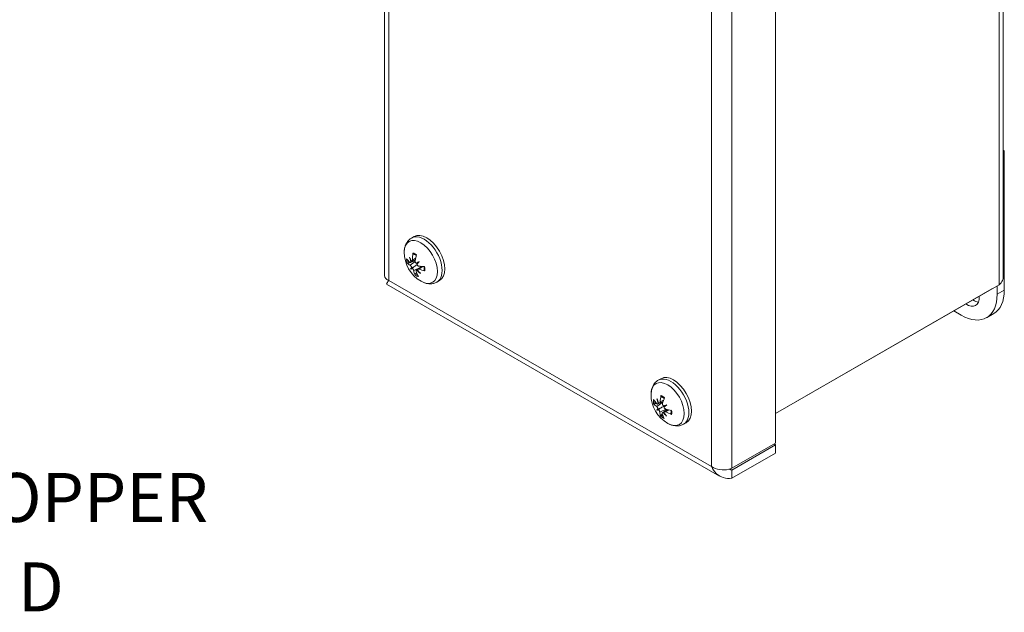
# Model space of a CAD drawing. Units: inches. Extents: x 3.8 to 49, y 1.9 to 28.9.
# Drawn here: x 41.8 to 49, y 20.1 to 24.5 of the extents above; entities that cross this region are included whole.
import ezdxf

# ---------------------------------------------------------------- set-up
doc = ezdxf.new("R2010")
doc.units = ezdxf.units.IN
doc.header["$LTSCALE"] = 3
doc.header["$MEASUREMENT"] = 0
for name, color, linetype, lineweight in [('Symbol (ANSI)', 7, 'Continuous', 18), ('Visible (ANSI)', 7, 'Continuous', 13), ('Visible Narrow (ANSI)', 7, 'Continuous', 18)]:
    doc.layers.add(name, color=color, linetype=linetype, lineweight=lineweight)
doc.styles.add('Note Text (ANSI)', font='RomanS.shx')
doc.dimstyles.new('Default (ANSI)$7', dxfattribs={"dimscale": 3, "dimtxt": 0.12, "dimasz": 0.098425, "dimexe": 0.125, "dimexo": 0.0625, "dimgap": 0.031496, "dimtad": 0, "dimtih": 1, "dimtoh": 1, "dimdec": 3, "dimrnd": 1e-08, "dimzin": 0, "dimdsep": 46, "dimtxsty": 'Note Text (ANSI)', "dimcen": 0.09, "dimdle": 0.393701, "dimclrd": 256, "dimclre": 256, "dimclrt": 256, "dimadec": 0, "dimazin": 1, "dimtfac": 1, "dimtofl": 0, "dimtmove": 0, "dimatfit": 3, "dimfxl": 1, "dimtolj": 1, "dimtzin": 4, "dimlwd": -1, "dimlwe": -1, "dimarcsym": 0})

msp = doc.modelspace()

# ---------------------------------------------------------------- linework, layer by layer
at = {"layer": 'Visible (ANSI)'}
for p, q in [((44.4494, 27.3549), (44.4494, 22.6093)), ((48.9923, 27.1515), (48.9923, 22.5977)), ((47.3208, 26.1386), (47.3208, 21.3804)), ((48.9999, 23.5249), (48.9923, 23.5293)), ((48.9923, 23.5206), (48.9999, 23.5249)), ((48.9999, 22.503), (48.9999, 23.5249)), ((44.6473, 22.8853), (44.6663, 22.8962)), ((44.6405, 22.7063), (44.6745, 22.7213)), ((44.6516, 22.7163), (44.6755, 22.7269)), ((44.6414, 22.6568), (44.6645, 22.6743)), ((44.6825, 22.6467), (44.6918, 22.6534)), ((44.6939, 22.6568), (44.7215, 22.6768)), ((44.8334, 22.5621), (44.8524, 22.573)), ((44.4648, 22.5458), (46.9096, 21.1379)), ((48.9615, 22.5424), (47.3208, 21.5976)), ((47.3208, 21.5973), (48.9087, 22.5117)), ((48.9087, 22.5119), (48.9087, 22.5117)), ((48.9475, 22.5343), (48.9475, 22.4729)), ((48.6824, 22.319), (48.6282, 22.3502)), ((48.8695, 22.3006), (48.9218, 22.3307)), ((46.4593, 21.8419), (46.4782, 21.8528)), ((46.4481, 21.6219), (46.4734, 21.6358)), ((46.4547, 21.6667), (46.4948, 21.6844)), ((46.4679, 21.6737), (46.4953, 21.6858)), ((46.4903, 21.6025), (46.5239, 21.627)), ((46.5035, 21.6095), (46.5266, 21.6263)), ((46.5221, 21.6611), (46.5164, 21.6586)), ((46.6454, 21.5186), (46.6644, 21.5296)), ((47.3208, 21.3804), (46.9993, 21.1953)), ((46.9993, 21.1822), (47.3208, 21.3673)), ((47.3208, 21.3673), (47.3095, 21.3739)), ((47.3208, 21.3673), (47.3208, 21.3068)), ((47.3208, 21.3068), (46.9993, 21.1217)), ((46.9993, 21.1822), (46.9993, 21.1217))]:
    msp.add_line(p, q, dxfattribs=at)
for centre, radius in [((44.8367, 22.7792), 0.2424), ((46.6487, 21.7358), 0.2425)]:
    msp.add_arc(centre, radius, 179.37834, 240.49365, dxfattribs=at)
for centre, major_axis, ratio, start_param, end_param in [((44.7593, 22.7346), (-0.0931, 0.1616), 0.578093, 3.141593, 6.283185), ((44.8459, 22.776), (-0.0789, -0.2288), 0.756671, 4.973678, 5.179329), ((44.8355, 22.7667), (-0.2408, 0.0243), 0.541674, 0.438473, 0.644124), ((44.8331, 22.792), (-0.2326, -0.0669), 0.452764, 0.246875, 0.452526), ((44.8488, 22.7876), (-0.1372, 0.1969), 0.903395, 1.19402, 1.333231), ((44.8192, 22.7614), (0.1712, -0.1681), 0.687245, 4.182446, 4.321657), ((44.6201, 22.7101), (-0.0502, -0.0294), 0.166696, 1.958663, 2.052641), ((44.8253, 22.7851), (0.1113, 0.2149), 0.506588, 1.926683, 2.132334), ((44.85, 22.7478), (0.221, 0.0936), 0.130497, 2.231057, 2.370269), ((44.6684, 22.6975), (-0.0508, -0.0165), 0.028557, 1.854768, 2.187114), ((44.8126, 22.8036), (-0.1706, -0.1688), 0.058898, 5.336229, 5.47544), ((44.8524, 22.7499), (-0.2115, -0.1135), 0.259667, 5.854455, 5.993667), ((44.815, 22.8057), (-0.1856, -0.1521), 0.070272, 0.308471, 0.447683), ((44.625, 22.6591), (0.0515, 0.0173), 0.054898, 0.679216, 1.093097), ((44.6333, 22.6468), (-0.0393, -0.0355), 0.015643, 2.061281, 2.475162), ((44.8463, 22.7722), (-0.1424, -0.1957), 0.607356, 5.756602, 5.962253), ((44.8257, 22.7813), (0.0456, 0.2377), 0.655903, 2.334427, 2.540078), ((44.675, 22.6284), (0.0493, 0.0308), 0.164299, 1.109878, 1.198651), ((44.8458, 22.7922), (-0.1967, 0.1375), 0.888015, 1.377555, 1.516767), ((44.8162, 22.7659), (0.1304, -0.2015), 0.702625, 4.835602, 4.974814), ((44.8386, 22.7654), (-0.2399, -0.0319), 0.351996, 0.910387, 1.116038), ((44.8362, 22.7906), (0.2417, 0.0122), 0.642443, 4.093692, 4.299343), ((48.7347, 22.6557), (0.1871, -0.325), 0.578093, 0, 0.787332), ((48.6824, 22.6256), (0.1871, -0.325), 0.578093, 5.499721, 7.070517), ((48.7269, 22.4977), (0.0624, -0.1083), 0.578093, 5.392045, 7.174325), ((48.7792, 22.5278), (0.0624, -0.1083), 0.578093, 5.392045, 5.852163), ((46.5713, 21.6912), (-0.0931, 0.1616), 0.578093, 3.141593, 6.283185), ((46.646, 21.7243), (-0.2355, 0.0557), 0.613121, 0.526767, 0.732418), ((46.6631, 21.7401), (-0.069, 0.2299), 0.899824, 1.456044, 1.595255), ((46.6285, 21.7218), (0.1367, -0.1972), 0.701716, 4.3376, 4.476812), ((46.6582, 21.7308), (-0.1126, -0.2142), 0.694121, 5.072169, 5.27782), ((46.6374, 21.7432), (0.1341, 0.2014), 0.419202, 1.989759, 2.19541), ((46.6465, 21.748), (-0.238, -0.0435), 0.546724, 0.284551, 0.490202), ((46.6624, 21.7046), (-0.2197, -0.0965), 0.149024, 5.846444, 5.985655), ((46.6294, 21.7635), (-0.197, -0.1371), 0.181801, 0.294248, 0.433459), ((46.4339, 21.6218), (0.0509, 0.0166), 0.032444, 0.671327, 1.085208), ((46.4348, 21.6698), (-0.0509, -0.0281), 0.16614, 1.949457, 2.036729), ((46.4412, 21.6088), (-0.0402, -0.0358), 0.039229, 2.054165, 2.468046), ((46.6596, 21.7031), (0.2277, 0.0759), 0.018969, 2.212817, 2.352028), ((46.4844, 21.6486), (-0.0501, -0.016), 0.004287, 1.848258, 2.262139), ((46.6266, 21.762), (-0.1836, -0.1546), 0.051745, 0.783286, 0.922497), ((46.4917, 21.6356), (0.0392, 0.0354), 0.011582, 0.877686, 1.291567), ((46.6491, 21.7224), (-0.2419, -0.0074), 0.445956, 0.963168, 1.168819), ((46.6581, 21.7272), (-0.1627, -0.1792), 0.519971, 5.805642, 6.011293), ((46.6374, 21.7397), (0.0794, 0.2286), 0.593353, 2.437234, 2.642885), ((46.4832, 21.5836), (0.0501, 0.0296), 0.166554, 1.102553, 1.189423), ((46.6604, 21.7449), (-0.1474, 0.1894), 0.902486, 1.622074, 1.761285), ((46.6259, 21.7266), (0.0896, -0.2227), 0.699055, 4.99446, 5.133672), ((46.6496, 21.7461), (0.2411, -0.0202), 0.71389, 4.172932, 4.378583)]:
    msp.add_ellipse(centre, major_axis=major_axis, ratio=ratio, start_param=start_param, end_param=end_param, dxfattribs=at)
for points, knots in [([(44.5943, 22.7818), (44.5944, 22.7898), (44.595, 22.7977), (44.5975, 22.8134), (44.5994, 22.8211), (44.6046, 22.8362), (44.608, 22.8435), (44.6164, 22.8575), (44.6214, 22.8641), (44.6332, 22.8759), (44.64, 22.8811), (44.6473, 22.8853)], [0.1290433, 0.1290433, 0.1290433, 0.1290433, 0.2840164, 0.2840164, 0.4389894, 0.4389894, 0.5939625, 0.5939625, 0.7489355, 0.7489355, 0.9039086, 0.9039086, 0.9039086, 0.9039086]), ([(44.6626, 22.7667), (44.6622, 22.7668), (44.6617, 22.767), (44.6606, 22.7675), (44.6599, 22.7682), (44.659, 22.7696), (44.6586, 22.7705), (44.6582, 22.7723), (44.6582, 22.7735), (44.6583, 22.7745), (44.6583, 22.7746), (44.6583, 22.7746)], [0.07299863, 0.07299863, 0.07299863, 0.07299863, 0.07729689, 0.07729689, 0.08500196, 0.08500196, 0.09271457, 0.09271457, 0.100432, 0.100432, 0.10068472, 0.10068472, 0.10068472, 0.10068472]), ([(44.6248, 22.7013), (44.624, 22.701), (44.6231, 22.7008), (44.6213, 22.7004), (44.6202, 22.7002), (44.6184, 22.7002), (44.6174, 22.7003), (44.616, 22.7006), (44.6154, 22.7009), (44.615, 22.7013), (44.615, 22.7013), (44.615, 22.7013)], [0.07098193, 0.07098193, 0.07098193, 0.07098193, 0.07729689, 0.07729689, 0.08500196, 0.08500196, 0.09271457, 0.09271457, 0.100432, 0.100432, 0.10068472, 0.10068472, 0.10068472, 0.10068472]), ([(44.6437, 22.7135), (44.6436, 22.7122), (44.6434, 22.7109), (44.6427, 22.7086), (44.6421, 22.7076), (44.6408, 22.7064), (44.64, 22.706), (44.6381, 22.706), (44.6371, 22.7064), (44.6358, 22.7072), (44.6354, 22.7075), (44.635, 22.7079)], [0.02723419, 0.02723419, 0.02723419, 0.02723419, 0.03861353, 0.03861353, 0.05123114, 0.05123114, 0.06397485, 0.06397485, 0.07671856, 0.07671856, 0.08189881, 0.08189881, 0.08189881, 0.08189881]), ([(44.6558, 22.7263), (44.6559, 22.7247), (44.6558, 22.7231), (44.655, 22.7201), (44.6544, 22.7189), (44.653, 22.7171), (44.6521, 22.7165), (44.6502, 22.7158), (44.6491, 22.7159), (44.6478, 22.7163), (44.6475, 22.7164), (44.6472, 22.7166)], [0, 0, 0, 0, 0.0129304, 0.0129304, 0.02586079, 0.02586079, 0.03848371, 0.03848371, 0.05110663, 0.05110663, 0.05470553, 0.05470553, 0.05470553, 0.05470553]), ([(44.6626, 22.7667), (44.664, 22.7665), (44.6654, 22.7661), (44.6683, 22.7652), (44.6698, 22.7647), (44.6728, 22.7635), (44.6743, 22.7629), (44.6774, 22.7614), (44.679, 22.7605), (44.6814, 22.7591), (44.6822, 22.7586), (44.6831, 22.7581)], [1.3714554, 1.3714554, 1.3714554, 1.3714554, 1.4513612, 1.4513612, 1.531267, 1.531267, 1.6111728, 1.6111728, 1.6910786, 1.6910786, 1.7333367, 1.7333367, 1.7333367, 1.7333367]), ([(44.6831, 22.7008), (44.6819, 22.7012), (44.6807, 22.702), (44.6784, 22.704), (44.6773, 22.7053), (44.6755, 22.7081), (44.6748, 22.7098), (44.6739, 22.7132), (44.6737, 22.7149), (44.6738, 22.7171), (44.6738, 22.7177), (44.6739, 22.7184)], [0.02723419, 0.02723419, 0.02723419, 0.02723419, 0.03861353, 0.03861353, 0.05123114, 0.05123114, 0.06397485, 0.06397485, 0.07671856, 0.07671856, 0.08189881, 0.08189881, 0.08189881, 0.08189881]), ([(44.6372, 22.6857), (44.6381, 22.6853), (44.6391, 22.6845), (44.6412, 22.6824), (44.6423, 22.6811), (44.6441, 22.6785), (44.645, 22.6769), (44.6465, 22.6738), (44.6472, 22.6722), (44.6477, 22.6703), (44.6478, 22.6699), (44.6479, 22.6695)], [0, 0, 0, 0, 0.0129304, 0.0129304, 0.02586079, 0.02586079, 0.03848371, 0.03848371, 0.05110663, 0.05110663, 0.05470553, 0.05470553, 0.05470553, 0.05470553]), ([(44.6523, 22.6629), (44.6532, 22.6624), (44.6543, 22.6615), (44.6565, 22.6594), (44.6576, 22.6581), (44.6596, 22.6554), (44.6606, 22.6539), (44.6621, 22.6509), (44.6627, 22.6494), (44.6633, 22.6475), (44.6634, 22.647), (44.6635, 22.6465)], [0.02723419, 0.02723419, 0.02723419, 0.02723419, 0.03861353, 0.03861353, 0.05123114, 0.05123114, 0.06397485, 0.06397485, 0.07671856, 0.07671856, 0.08189881, 0.08189881, 0.08189881, 0.08189881]), ([(44.6645, 22.6743), (44.6689, 22.6769), (44.6732, 22.6795), (44.681, 22.6842), (44.6849, 22.6865), (44.6888, 22.6889)], [-3.69724456, -3.69724456, -3.69724456, -3.69724456, -3.65821038, -3.65821038, -3.61920135, -3.61920135, -3.61920135, -3.61920135]), ([(44.6816, 22.6385), (44.6811, 22.6399), (44.6807, 22.6413), (44.6807, 22.6438), (44.681, 22.6448), (44.682, 22.6464), (44.6828, 22.647), (44.6847, 22.6476), (44.6859, 22.6476), (44.6875, 22.6473), (44.6878, 22.6472), (44.6882, 22.6471)], [0, 0, 0, 0, 0.0129304, 0.0129304, 0.02586079, 0.02586079, 0.03848371, 0.03848371, 0.05110663, 0.05110663, 0.05470553, 0.05470553, 0.05470553, 0.05470553]), ([(44.7003, 22.6792), (44.6989, 22.6793), (44.6974, 22.6798), (44.6945, 22.6815), (44.6931, 22.6826), (44.6909, 22.685), (44.6899, 22.6865), (44.6884, 22.6897), (44.6878, 22.6913), (44.6876, 22.6933), (44.6875, 22.6937), (44.6875, 22.6942)], [0, 0, 0, 0, 0.0129304, 0.0129304, 0.02586079, 0.02586079, 0.03848371, 0.03848371, 0.05110663, 0.05110663, 0.05470553, 0.05470553, 0.05470553, 0.05470553]), ([(44.6917, 22.6502), (44.6915, 22.6514), (44.6916, 22.6526), (44.6921, 22.6548), (44.6928, 22.6558), (44.6943, 22.6572), (44.6954, 22.6577), (44.6979, 22.658), (44.6993, 22.6579), (44.7013, 22.6574), (44.7018, 22.6572), (44.7024, 22.657)], [0.0272321, 0.0272321, 0.0272321, 0.0272321, 0.03854616, 0.03854616, 0.05123111, 0.05123111, 0.064046, 0.064046, 0.07686089, 0.07686089, 0.0819035, 0.0819035, 0.0819035, 0.0819035]), ([(44.7388, 22.6757), (44.7391, 22.6742), (44.7395, 22.6727), (44.7401, 22.6692), (44.7404, 22.6672), (44.7409, 22.6632), (44.7411, 22.6612), (44.7414, 22.6574), (44.7414, 22.6556), (44.7414, 22.6519), (44.7413, 22.6502), (44.7412, 22.6484)], [2.9626106, 2.9626106, 2.9626106, 2.9626106, 3.0213317, 3.0213317, 3.101393, 3.101393, 3.1814543, 3.1814543, 3.2615156, 3.2615156, 3.3415769, 3.3415769, 3.3415769, 3.3415769]), ([(44.7463, 22.6435), (44.7463, 22.6435), (44.7463, 22.6435), (44.7453, 22.6437), (44.7443, 22.6441), (44.7429, 22.645), (44.7422, 22.6456), (44.7414, 22.6468), (44.7412, 22.6476), (44.7412, 22.6483), (44.7412, 22.6484), (44.7412, 22.6484)], [0.02298942, 0.02298942, 0.02298942, 0.02298942, 0.02324214, 0.02324214, 0.03095957, 0.03095957, 0.03867218, 0.03867218, 0.04637725, 0.04637725, 0.04731107, 0.04731107, 0.04731107, 0.04731107]), ([(44.4649, 22.546), (44.4644, 22.5462), (44.4645, 22.5475), (44.4655, 22.5499), (44.4673, 22.5544), (44.4721, 22.5626), (44.4802, 22.5726)], [-0.501231, -0.501231, -0.501231, -0.501231, -0.3275189, -0.3275189, -0.3275189, 0, 0, 0, 0]), ([(44.4741, 22.5645), (44.4744, 22.5656), (44.4748, 22.5667), (44.4757, 22.5698), (44.4763, 22.5719), (44.4768, 22.5743)], [0.32893694, 0.32893694, 0.32893694, 0.32893694, 0.34469239, 0.34469239, 0.37109171, 0.37109171, 0.37109171, 0.37109171]), ([(44.6737, 22.6138), (44.6737, 22.6138), (44.6737, 22.6139), (44.6734, 22.6145), (44.6733, 22.6154), (44.6733, 22.617), (44.6735, 22.618), (44.6741, 22.6198), (44.6747, 22.6209), (44.6757, 22.6224), (44.6763, 22.6231), (44.6769, 22.6237)], [0.02298942, 0.02298942, 0.02298942, 0.02298942, 0.02324214, 0.02324214, 0.03095957, 0.03095957, 0.03867218, 0.03867218, 0.04637725, 0.04637725, 0.05269221, 0.05269221, 0.05269221, 0.05269221]), ([(44.8334, 22.5621), (44.8261, 22.5579), (44.8182, 22.5547), (44.8021, 22.5504), (44.7938, 22.5493), (44.7775, 22.549), (44.7695, 22.5498), (44.7538, 22.5529), (44.7462, 22.5551), (44.7314, 22.5608), (44.7243, 22.5643), (44.7173, 22.5682)], [4.0455012, 4.0455012, 4.0455012, 4.0455012, 4.2004743, 4.2004743, 4.3554473, 4.3554473, 4.5104204, 4.5104204, 4.6653934, 4.6653934, 4.8203665, 4.8203665, 4.8203665, 4.8203665]), ([(48.9921, 22.5977), (48.9922, 22.5898), (48.9906, 22.5819), (48.9873, 22.5743), (48.9822, 22.5626), (48.9733, 22.5517), (48.9615, 22.5424)], [0.7853982, 0.7853982, 0.7853982, 0.7853982, 1.0950581, 1.0950581, 1.0950581, 1.5707963, 1.5707963, 1.5707963, 1.5707963]), ([(46.4063, 21.7384), (46.4063, 21.7464), (46.407, 21.7543), (46.4095, 21.7699), (46.4113, 21.7777), (46.4166, 21.7927), (46.4199, 21.8001), (46.4283, 21.814), (46.4334, 21.8206), (46.4452, 21.8324), (46.4519, 21.8377), (46.4593, 21.8419)], [1.5608665, 1.5608665, 1.5608665, 1.5608665, 1.7158396, 1.7158396, 1.8708126, 1.8708126, 2.0257857, 2.0257857, 2.1807587, 2.1807587, 2.3357318, 2.3357318, 2.3357318, 2.3357318]), ([(46.4821, 21.7212), (46.4819, 21.7212), (46.4817, 21.7213), (46.4809, 21.7218), (46.4803, 21.7224), (46.4795, 21.7237), (46.4792, 21.7246), (46.4791, 21.7264), (46.4791, 21.7275), (46.4794, 21.7285), (46.4794, 21.7285), (46.4794, 21.7285)], [0.07512083, 0.07512083, 0.07512083, 0.07512083, 0.07729689, 0.07729689, 0.08500196, 0.08500196, 0.09271457, 0.09271457, 0.100432, 0.100432, 0.10068472, 0.10068472, 0.10068472, 0.10068472]), ([(46.4821, 21.7212), (46.4836, 21.7206), (46.4851, 21.72), (46.4882, 21.7185), (46.4897, 21.7178), (46.4929, 21.716), (46.4944, 21.7151), (46.4976, 21.713), (46.4992, 21.7119), (46.5018, 21.7099), (46.5029, 21.7091), (46.5039, 21.7083)], [2.9418092, 2.9418092, 2.9418092, 2.9418092, 3.0218223, 3.0218223, 3.1018354, 3.1018354, 3.1818485, 3.1818485, 3.2618617, 3.2618617, 3.3145472, 3.3145472, 3.3145472, 3.3145472]), ([(46.4348, 21.6684), (46.434, 21.6681), (46.433, 21.6679), (46.4312, 21.6677), (46.43, 21.6677), (46.4282, 21.6679), (46.4272, 21.6681), (46.4258, 21.6687), (46.4251, 21.6692), (46.4247, 21.6697), (46.4247, 21.6697), (46.4247, 21.6697)], [0.07098193, 0.07098193, 0.07098193, 0.07098193, 0.07729689, 0.07729689, 0.08500196, 0.08500196, 0.09271457, 0.09271457, 0.100432, 0.100432, 0.10068472, 0.10068472, 0.10068472, 0.10068472]), ([(46.4476, 21.6483), (46.4486, 21.6477), (46.4496, 21.6467), (46.4517, 21.6443), (46.4526, 21.6428), (46.4543, 21.64), (46.4551, 21.6384), (46.4563, 21.6351), (46.4568, 21.6335), (46.4571, 21.6318), (46.4571, 21.6314), (46.4572, 21.631)], [0, 0, 0, 0, 0.0129304, 0.0129304, 0.02586079, 0.02586079, 0.03848371, 0.03848371, 0.05110663, 0.05110663, 0.05470553, 0.05470553, 0.05470553, 0.05470553]), ([(46.458, 21.6724), (46.4578, 21.6711), (46.4575, 21.6699), (46.4564, 21.668), (46.4557, 21.6672), (46.4541, 21.6664), (46.4532, 21.6662), (46.4512, 21.6667), (46.4502, 21.6673), (46.4488, 21.6684), (46.4484, 21.6688), (46.448, 21.6692)], [0.02723419, 0.02723419, 0.02723419, 0.02723419, 0.03861353, 0.03861353, 0.05123114, 0.05123114, 0.06397485, 0.06397485, 0.07671856, 0.07671856, 0.08189881, 0.08189881, 0.08189881, 0.08189881]), ([(46.4611, 21.6241), (46.462, 21.6233), (46.4631, 21.6223), (46.4651, 21.6199), (46.4662, 21.6185), (46.468, 21.6157), (46.4688, 21.6141), (46.47, 21.6111), (46.4705, 21.6096), (46.4708, 21.6079), (46.4708, 21.6074), (46.4708, 21.607)], [0.02723419, 0.02723419, 0.02723419, 0.02723419, 0.03861353, 0.03861353, 0.05123114, 0.05123114, 0.06397485, 0.06397485, 0.07671856, 0.07671856, 0.08189881, 0.08189881, 0.08189881, 0.08189881]), ([(46.4723, 21.682), (46.4722, 21.6805), (46.4719, 21.6789), (46.4708, 21.6763), (46.47, 21.6752), (46.4684, 21.6738), (46.4674, 21.6733), (46.4652, 21.6732), (46.464, 21.6734), (46.4627, 21.6741), (46.4624, 21.6743), (46.4621, 21.6745)], [0, 0, 0, 0, 0.0129304, 0.0129304, 0.02586079, 0.02586079, 0.03848371, 0.03848371, 0.05110663, 0.05110663, 0.05470553, 0.05470553, 0.05470553, 0.05470553]), ([(46.4734, 21.6358), (46.4778, 21.6383), (46.4822, 21.6408), (46.4939, 21.6475), (46.5015, 21.6519), (46.5092, 21.6563)], [-3.6972446, -3.6972446, -3.6972446, -3.6972446, -3.6582104, -3.6582104, -3.582202, -3.582202, -3.582202, -3.582202]), ([(46.4982, 21.6528), (46.4971, 21.6534), (46.4959, 21.6543), (46.4937, 21.6566), (46.4926, 21.6581), (46.4911, 21.661), (46.4905, 21.6628), (46.4899, 21.6662), (46.4899, 21.6679), (46.4902, 21.6699), (46.4904, 21.6705), (46.4905, 21.6711)], [0.0272321, 0.0272321, 0.0272321, 0.0272321, 0.03854616, 0.03854616, 0.05123111, 0.05123111, 0.064046, 0.064046, 0.07686089, 0.07686089, 0.0819035, 0.0819035, 0.0819035, 0.0819035]), ([(46.5137, 21.6297), (46.5123, 21.6301), (46.5108, 21.6308), (46.508, 21.6327), (46.5067, 21.634), (46.5046, 21.6367), (46.5037, 21.6382), (46.5025, 21.6414), (46.5022, 21.6431), (46.5021, 21.645), (46.5021, 21.6454), (46.5021, 21.6458)], [0, 0, 0, 0, 0.0129304, 0.0129304, 0.02586079, 0.02586079, 0.03848371, 0.03848371, 0.05110663, 0.05110663, 0.05470553, 0.05470553, 0.05470553, 0.05470553]), ([(46.5527, 21.6211), (46.5529, 21.6198), (46.553, 21.6186), (46.5532, 21.6155), (46.5533, 21.6136), (46.5534, 21.6099), (46.5534, 21.6081), (46.5532, 21.6046), (46.553, 21.603), (46.5526, 21.5997), (46.5523, 21.5981), (46.552, 21.5966)], [4.5422372, 4.5422372, 4.5422372, 4.5422372, 4.5921162, 4.5921162, 4.6721032, 4.6721032, 4.7520902, 4.7520902, 4.8320773, 4.8320773, 4.9120643, 4.9120643, 4.9120643, 4.9120643]), ([(46.4764, 21.5773), (46.4764, 21.5773), (46.4764, 21.5774), (46.4762, 21.5779), (46.4762, 21.5787), (46.4764, 21.5802), (46.4767, 21.5812), (46.4776, 21.5828), (46.4782, 21.5838), (46.4794, 21.5852), (46.48, 21.5859), (46.4807, 21.5865)], [0.02298942, 0.02298942, 0.02298942, 0.02298942, 0.02324214, 0.02324214, 0.03095957, 0.03095957, 0.03867218, 0.03867218, 0.04637725, 0.04637725, 0.05269221, 0.05269221, 0.05269221, 0.05269221]), ([(46.4891, 21.596), (46.4887, 21.5973), (46.4885, 21.5986), (46.4889, 21.6007), (46.4893, 21.6016), (46.4906, 21.6028), (46.4915, 21.6032), (46.4936, 21.6034), (46.4949, 21.6032), (46.4965, 21.6026), (46.4969, 21.6025), (46.4972, 21.6023)], [0, 0, 0, 0, 0.0129304, 0.0129304, 0.02586079, 0.02586079, 0.03848371, 0.03848371, 0.05110663, 0.05110663, 0.05470553, 0.05470553, 0.05470553, 0.05470553]), ([(46.5013, 21.6045), (46.5013, 21.6056), (46.5015, 21.6067), (46.5024, 21.6086), (46.5031, 21.6093), (46.5049, 21.6103), (46.5061, 21.6106), (46.5087, 21.6105), (46.5102, 21.6102), (46.5121, 21.6094), (46.5127, 21.6091), (46.5133, 21.6088)], [0.02723419, 0.02723419, 0.02723419, 0.02723419, 0.03861353, 0.03861353, 0.05123114, 0.05123114, 0.06397485, 0.06397485, 0.07671856, 0.07671856, 0.08189881, 0.08189881, 0.08189881, 0.08189881]), ([(46.5569, 21.5901), (46.5569, 21.5901), (46.5568, 21.5901), (46.5559, 21.5905), (46.5549, 21.591), (46.5535, 21.5921), (46.5528, 21.5929), (46.5521, 21.5942), (46.5519, 21.5951), (46.5519, 21.5961), (46.5519, 21.5964), (46.552, 21.5966)], [0.02298942, 0.02298942, 0.02298942, 0.02298942, 0.02324214, 0.02324214, 0.03095957, 0.03095957, 0.03867218, 0.03867218, 0.04637725, 0.04637725, 0.04912987, 0.04912987, 0.04912987, 0.04912987]), ([(46.6454, 21.5186), (46.6381, 21.5144), (46.6302, 21.5112), (46.614, 21.5069), (46.6058, 21.5059), (46.5895, 21.5056), (46.5815, 21.5064), (46.5658, 21.5094), (46.5582, 21.5117), (46.5434, 21.5174), (46.5362, 21.5208), (46.5293, 21.5248)], [5.4773244, 5.4773244, 5.4773244, 5.4773244, 5.6322975, 5.6322975, 5.7872705, 5.7872705, 5.9422436, 5.9422436, 6.0972166, 6.0972166, 6.2521897, 6.2521897, 6.2521897, 6.2521897]), ([(46.9993, 21.1217), (46.9564, 21.1162), (46.914, 21.1283), (46.8844, 21.1569), (46.87, 21.1708), (46.8586, 21.1883), (46.8504, 21.2077)], [-1, -1, -1, -1, -0.3275189, -0.3275189, -0.3275189, 0, 0, 0, 0]), ([(46.9782, 21.1879), (46.9819, 21.1866), (46.9857, 21.1855), (46.9896, 21.1845), (46.9928, 21.1836), (46.996, 21.1829), (46.9993, 21.1822)], [0.8054511, 0.8054511, 0.8054511, 0.8054511, 0.9110099, 0.9110099, 0.9110099, 1, 1, 1, 1])]:
    msp.add_open_spline(points, degree=3, knots=knots, dxfattribs=at)
for points, weights in [([(44.6248, 22.7013), (44.6315, 22.7039), (44.6376, 22.7063)], [1.00556618949, 1.01062858593, 1.01429522169]), ([(44.6592, 22.7146), (44.6672, 22.7177), (44.6743, 22.7204)], [1.02318321018, 1.02471891321, 1.02308556007]), ([(44.6846, 22.6313), (44.6809, 22.6276), (44.6769, 22.6237)], [1.01261111446, 1.00951279969, 1.00556618949]), ([(46.4348, 21.6684), (46.4404, 21.6702), (46.4456, 21.6719)], [1.00556618949, 1.009756293, 1.01299019779]), ([(46.4895, 21.5943), (46.4852, 21.5905), (46.4807, 21.5865)], [1.01321948944, 1.00990562403, 1.00556618949])]:
    msp.add_rational_spline(points, weights, degree=2, dxfattribs=at)
for points in [[(44.4802, 22.5726), (44.4607, 22.5818), (44.4504, 22.5956), (44.4502, 22.6094)], [(48.9087, 22.5117), (48.909, 22.512), (48.9093, 22.5122), (48.9095, 22.5124)], [(46.9762, 21.1874), (46.9371, 21.1782), (46.8826, 21.1858), (46.8504, 21.2077)], [(46.9993, 21.1953), (46.9924, 21.1921), (46.9846, 21.1894), (46.9762, 21.1874)]]:
    msp.add_open_spline(points, degree=3, dxfattribs=at)
at = {"layer": 'Visible Narrow (ANSI)'}
for p, q in [((44.4802, 27.3058), (44.4802, 22.5726)), ((48.9615, 22.5424), (48.9615, 27.1211)), ((46.9993, 25.9534), (46.9993, 21.1953)), ((46.8504, 21.2077), (46.8504, 25.9409)), ((44.6372, 22.6857), (44.6743, 22.7118)), ((44.6558, 22.7263), (44.6778, 22.7375)), ((44.6635, 22.6465), (44.7114, 22.6695)), ((44.7024, 22.657), (44.7308, 22.6762)), ((44.4802, 22.5726), (46.8504, 21.2077)), ((48.9999, 22.503), (48.9475, 22.4729)), ((46.4723, 21.682), (46.4987, 21.6951)), ((46.4476, 21.6483), (46.4933, 21.6799)), ((46.4708, 21.607), (46.5173, 21.6287)), ((46.5133, 21.6088), (46.5366, 21.6241)), ((46.9857, 21.19), (46.9993, 21.1822))]:
    msp.add_line(p, q, dxfattribs=at)
for centre, major_axis, start_param, end_param in [((44.7163, 22.7098), (-0.0861, 0.1495), 2.366727, 7.058051), ((44.7404, 22.7237), (0.0931, -0.1616), 0, 3.141593), ((44.6791, 22.6884), (-0.0476, 0.0827), 5.41943, 5.813165), ((44.6791, 22.6884), (0.0476, -0.0827), 3.848634, 4.242369), ((44.6819, 22.69), (-0.0423, 0.0735), 0.840683, 1.102732), ((44.6791, 22.6884), (-0.0476, 0.0827), 3.848634, 4.242369), ((44.6791, 22.6884), (0.0476, -0.0827), 5.41943, 5.813165), ((44.6819, 22.69), (-0.0423, 0.0735), 2.275882, 2.527267), ((46.5282, 21.6664), (-0.0861, 0.1495), 2.366727, 7.058051), ((46.5523, 21.6803), (0.0931, -0.1616), 0, 3.141593), ((46.4911, 21.645), (0.0476, -0.0827), 3.70966, 4.103396), ((46.4911, 21.645), (-0.0476, 0.0827), 5.280457, 5.674192), ((46.4938, 21.6466), (-0.0423, 0.0735), 0.709897, 0.963759), ((46.4911, 21.645), (-0.0476, 0.0827), 3.70966, 4.103396), ((46.4911, 21.645), (0.0476, -0.0827), 5.280457, 5.674192), ((46.4938, 21.6466), (-0.0423, 0.0735), 2.136909, 2.39259)]:
    msp.add_ellipse(centre, major_axis=major_axis, ratio=0.578093, start_param=start_param, end_param=end_param, dxfattribs=at)

# ---------------------------------------------------------------- texts
at = {"layer": 'Symbol (ANSI)', "insert": (38.644, 21.1607), "char_height": 0.36, "width": 6.648499, "attachment_point": 1, "line_spacing_factor": 1.093904, "style": 'Note Text (ANSI)'}
msp.add_mtext('{\\A0;\\fRomanS|b0|i0;\\H0.3600;10-32 X 3/8 COPPER\\P\\fRomanS|b0|i0;\\H0.3600;GROUND STUD}', dxfattribs=at)

# ---------------------------------------------------------------- leaders
at = {"layer": 'Symbol (ANSI)', "annotation_type": 0, "has_hookline": 1, "hookline_direction": 0, "text_width": 6.4273}
msp.add_leader([(35.7114, 23.3645), (38.2542, 20.9807), (38.5495, 20.9807)], dimstyle='Default (ANSI)$7', override={"dimtad": 0}, dxfattribs=at)

doc.saveas('drawing.dxf')
